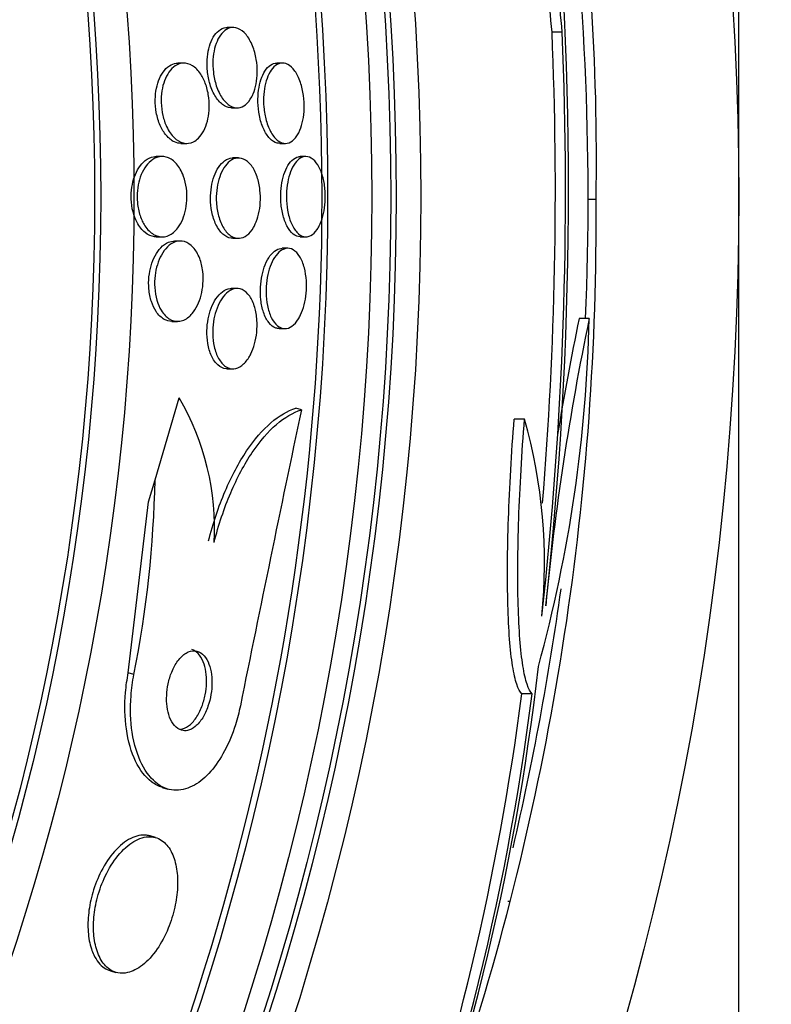
# Paper-space layout 'Layout1' of a CAD drawing. Units: millimetres. Extents: x 0 to 1877, y 0 to 2366.
# Drawn here: x 758 to 765, y 867 to 877 of the extents above; entities that cross this region are included whole.
import ezdxf
from ezdxf import colors
from ezdxf.entities.mleader import LeaderData, LeaderLine
from ezdxf.math import Vec2, Vec3

# ---------------------------------------------------------------- set-up
doc = ezdxf.new("R2010")
doc.units = ezdxf.units.MM
doc.layers.add('DV5_Défaut', color=7, linetype='Continuous')
doc.layers.add('Défaut', color=7, linetype='Continuous')

# ---------------------------------------------------------------- blocks, each defined once
blk = doc.blocks.new('_DOT')
at = {"color": 0}
blk.add_line((0, 0), (-1, 0), dxfattribs=at)
at = {"color": 0, "const_width": 0.333}
blk.add_lwpolyline([(-0.1665, 0, 1), (0.1665, 0, 1)], format="xyb", close=True, dxfattribs=at)
blk = doc.blocks.new('SE4')
at = {"layer": 'DV5_Défaut', "color": 7, "linetype": 'Continuous'}
for p, q in [((764.7998, 866.5623), (764.7998, 883.3462)), ((759.764, 876.6601), (759.7065, 876.6601)), ((763.0417, 876.612), (762.9405, 876.612)), ((759.2728, 876.3053), (759.2149, 876.3053)), ((760.256, 876.3053), (760.2001, 876.3053)), ((759.7476, 875.8601), (759.805, 875.8601)), ((759.245, 875.5053), (759.3025, 875.5053)), ((760.2288, 875.5053), (760.2852, 875.5053)), ((759.0577, 875.3746), (758.9985, 875.3746)), ((759.8175, 875.3601), (759.7604, 875.3601)), ((760.4891, 875.3746), (760.4333, 875.3746)), ((763.2998, 874.9498), (763.3791, 874.9498)), ((758.9985, 874.5746), (759.0579, 874.5746)), ((759.2386, 874.5327), (759.1804, 874.5327)), ((759.7598, 874.5601), (759.8174, 874.5601)), ((760.4335, 874.5746), (760.4889, 874.5746)), ((760.3081, 874.4601), (760.2526, 874.4601)), ((759.8033, 874.0601), (759.7463, 874.0601)), ((763.3108, 873.7599), (763.2105, 873.7599)), ((759.1532, 873.7327), (759.2116, 873.7327)), ((760.2239, 873.6601), (760.2798, 873.6601)), ((759.7045, 873.2601), (759.7622, 873.2601)), ((758.9867, 872.1533), (759.2273, 872.9715)), ((760.4437, 872.8519), (760.3893, 872.8679)), ((762.6662, 872.7591), (762.5635, 872.7591)), ((758.9225, 871.935), (758.9867, 872.1533)), ((758.7204, 870.2317), (758.9225, 871.935)), ((758.7767, 870.2152), (758.7204, 870.2317)), ((762.7421, 870.0232), (762.6398, 870.0232)), ((759.0588, 869.0898), (759.1134, 869.0738)), ((758.992, 868.5901), (758.9371, 868.6062)), ((762.5192, 867.9524), (762.5004, 867.9524)), ((758.5424, 867.263), (758.5977, 867.2468))]:
    blk.add_line(p, q, dxfattribs=at)
for radius in [30, 26.8336, 26.5884, 26.5347, 26.3458, 25.9056, 23.9761, 23.6453, 23.585]:
    blk.add_circle((734.7998, 874.9746), radius, dxfattribs=at)
for centre, radius, start, end in [((734.7998, 874.9746), 25.8505, 0, 293.86308), ((739.0523, 875.3556), 24.3301, 359.0445, 8.52547), ((734.7998, 874.9746), 28.5, 357.55723, 7.74215), ((725.479, 875.0225), 37.6256, 353.70903, 5.6465), ((724.9814, 875.0285), 38.0932, 353.62152, 2.38243), ((725.0169, 875.0285), 37.9566, 355.30206, 2.39101), ((734.7998, 874.9746), 25.8505, 295.31577, 0), ((736.0304, 874.7455), 27.3494, 342.20106, 0.42815), ((748.9638, 874.0854), 14.3507, 344.6847, 358.70028), ((788.6762, 868.4589), 25.9134, 168.19589, 174.5956), ((788.492, 868.4576), 25.8315, 168.15509, 170.75629), ((757.0131, 871.6765), 2.5651, 356.69209, 30.32107), ((1194.9561, 781.8058), 443.9487, 168.165661, 168.554175), ((757.6379, 871.3278), 5.2281, 354.16718, 15.88884), ((747.8818, 872.3761), 11.1071, 348.78124, 358.85014), ((734.7998, 874.9746), 28.5, 346.84288, 352.1204), ((738.7427, 873.0363), 24.2178, 338.76708, 353.50036), ((737.8143, 873.1572), 25.124, 338.59901, 352.83419), ((736.6711, 873.3831), 26.1851, 340.55297, 352.62789)]:
    blk.add_arc(centre, radius, start, end, dxfattribs=at)
for major_axis, start_param, end_param in [((28.2467, 0), 0.086668, 0.120596), ((28.3475, 0), 0.086359, 0.120164)]:
    blk.add_ellipse((734.7998, 874.2163), major_axis=major_axis, ratio=0.979798, start_param=start_param, end_param=end_param, dxfattribs=at)
for points, knots in [([(759.7477, 875.8601), (759.7453, 875.8601), (759.7429, 875.8602), (759.7406, 875.8603), (759.713, 875.8619), (759.6847, 875.8731), (759.6581, 875.8933), (759.6309, 875.9138), (759.6047, 875.9442), (759.5821, 875.9828), (759.5612, 876.0185), (759.5427, 876.0626), (759.5294, 876.1109), (759.5179, 876.1528), (759.5098, 876.1993), (759.5065, 876.2457), (759.5036, 876.2865), (759.5041, 876.3284), (759.5082, 876.3676), (759.5121, 876.4052), (759.5192, 876.4413), (759.5288, 876.4734), (759.5388, 876.507), (759.5518, 876.5371), (759.5665, 876.5622), (759.5828, 876.5898), (759.6016, 876.6121), (759.6215, 876.628), (759.6439, 876.646), (759.6682, 876.6565), (759.6927, 876.6593), (759.6972, 876.6598), (759.7018, 876.6601), (759.7064, 876.6601)], [0, 0, 0, 0, 0.010884, 0.010884, 0.010884, 0.138733, 0.138733, 0.138733, 0.269147, 0.269147, 0.269147, 0.390006, 0.390006, 0.390006, 0.49434, 0.49434, 0.49434, 0.585769, 0.585769, 0.585769, 0.673117, 0.673117, 0.673117, 0.764317, 0.764317, 0.764317, 0.865139, 0.865139, 0.865139, 0.978869, 0.978869, 0.978869, 1, 1, 1, 1]), ([(759.9493, 875.9681), (759.9317, 875.935), (759.9105, 875.9089), (759.888, 875.891), (759.8655, 875.8732), (759.8411, 875.863), (759.8165, 875.8606), (759.7896, 875.858), (759.7617, 875.8647), (759.735, 875.8801), (759.7074, 875.8962), (759.6801, 875.9222), (759.6561, 875.9569), (759.6333, 875.9896), (759.6126, 876.0313), (759.5969, 876.0785), (759.5831, 876.1197), (759.5726, 876.1665), (759.5671, 876.2142), (759.5623, 876.2556), (759.5611, 876.2988), (759.5636, 876.3399), (759.5659, 876.3783), (759.5716, 876.4158), (759.5799, 876.4496), (759.5885, 876.4843), (759.6, 876.5159), (759.6135, 876.5428), (759.6282, 876.5722), (759.6456, 876.5965), (759.6642, 876.6149), (759.6852, 876.6357), (759.7082, 876.6494), (759.7317, 876.6558), (759.7578, 876.6629), (759.7852, 876.6611), (759.8117, 876.6507), (759.8396, 876.6397), (759.8675, 876.6187), (759.8927, 876.5888), (759.917, 876.5599), (759.9396, 876.5215), (759.9577, 876.4766), (759.9738, 876.4368), (759.9868, 876.3904), (759.9947, 876.342), (760.0017, 876.3002), (760.005, 876.2555), (760.0044, 876.2125), (760.0039, 876.173), (759.9999, 876.1338), (759.9931, 876.098), (759.9863, 876.0621), (759.9763, 876.0288), (759.9643, 875.9999), (759.9596, 875.9887), (759.9546, 875.9781), (759.9493, 875.9681)], [0, 0, 0, 0, 0.05777, 0.05777, 0.05777, 0.115235, 0.115235, 0.115235, 0.178094, 0.178094, 0.178094, 0.243505, 0.243505, 0.243505, 0.305554, 0.305554, 0.305554, 0.359731, 0.359731, 0.359731, 0.406657, 0.406657, 0.406657, 0.45047, 0.45047, 0.45047, 0.495355, 0.495355, 0.495355, 0.544447, 0.544447, 0.544447, 0.599728, 0.599728, 0.599728, 0.661353, 0.661353, 0.661353, 0.726557, 0.726557, 0.726557, 0.78977, 0.78977, 0.78977, 0.845872, 0.845872, 0.845872, 0.894303, 0.894303, 0.894303, 0.93859, 0.93859, 0.93859, 0.982923, 0.982923, 0.982923, 1, 1, 1, 1]), ([(759.0961, 875.5873), (759.0744, 875.6135), (759.0543, 875.6464), (759.0377, 875.6842), (759.021, 875.7222), (759.0074, 875.7665), (758.9989, 875.813), (758.9914, 875.8542), (758.9877, 875.8984), (758.9884, 875.9413), (758.989, 875.98), (758.9932, 876.0186), (759.0005, 876.054), (759.0077, 876.0896), (759.0181, 876.1228), (759.0308, 876.1518), (759.0445, 876.1835), (759.0611, 876.2108), (759.0792, 876.2329), (759.0998, 876.2579), (759.1228, 876.2767), (759.1466, 876.2887), (759.1686, 876.2998), (759.1917, 876.3053), (759.2148, 876.3053)], [0, 0, 0, 0, 0.136908, 0.136908, 0.136908, 0.274963, 0.274963, 0.274963, 0.397089, 0.397089, 0.397089, 0.506984, 0.506984, 0.506984, 0.617002, 0.617002, 0.617002, 0.736871, 0.736871, 0.736871, 0.873368, 0.873368, 0.873368, 1, 1, 1, 1]), ([(759.3705, 875.5218), (759.3373, 875.505), (759.3013, 875.5011), (759.2665, 875.51), (759.2357, 875.5179), (759.2048, 875.536), (759.1766, 875.5635), (759.1489, 875.5905), (759.1228, 875.6277), (759.1017, 875.6725), (759.0863, 875.7054), (759.0732, 875.7433), (759.0638, 875.7836), (759.0545, 875.824), (759.0488, 875.8681), (759.0475, 875.9115), (759.0464, 875.951), (759.0489, 875.9909), (759.0547, 876.0281), (759.0603, 876.0644), (759.0693, 876.0989), (759.0806, 876.1295), (759.0927, 876.1623), (759.1078, 876.1912), (759.1245, 876.2152), (759.1434, 876.2422), (759.1648, 876.2634), (759.1872, 876.2782), (759.2128, 876.2952), (759.2402, 876.3042), (759.2676, 876.3052), (759.2979, 876.3063), (759.329, 876.2976), (759.3583, 876.2795), (759.3882, 876.261), (759.4173, 876.2319), (759.4423, 876.1938), (759.4616, 876.1644), (759.479, 876.1288), (759.4926, 876.0892), (759.5063, 876.0494), (759.5167, 876.0042), (759.522, 875.9581), (759.5268, 875.9173), (759.5278, 875.8746), (759.525, 875.8339), (759.5223, 875.796), (759.5163, 875.7588), (759.5075, 875.7252), (759.4984, 875.6905), (759.4863, 875.6588), (759.4722, 875.6316), (759.4566, 875.6016), (759.4383, 875.5764), (759.4186, 875.5571), (759.4034, 875.5421), (759.3871, 875.5303), (759.3705, 875.5218)], [0, 0, 0, 0, 0.075653, 0.075653, 0.075653, 0.142229, 0.142229, 0.142229, 0.207864, 0.207864, 0.207864, 0.255718, 0.255718, 0.255718, 0.30387, 0.30387, 0.30387, 0.347436, 0.347436, 0.347436, 0.389994, 0.389994, 0.389994, 0.435575, 0.435575, 0.435575, 0.487093, 0.487093, 0.487093, 0.546081, 0.546081, 0.546081, 0.611497, 0.611497, 0.611497, 0.678505, 0.678505, 0.678505, 0.730038, 0.730038, 0.730038, 0.781975, 0.781975, 0.781975, 0.827709, 0.827709, 0.827709, 0.87032, 0.87032, 0.87032, 0.91419, 0.91419, 0.91419, 0.96263, 0.96263, 0.96263, 1, 1, 1, 1]), ([(760.229, 875.5053), (760.2203, 875.5054), (760.2117, 875.5065), (760.2031, 875.5086), (760.1778, 875.515), (760.1524, 875.531), (760.129, 875.5556), (760.1058, 875.5799), (760.0839, 875.6137), (760.0658, 875.6543), (760.0491, 875.6915), (760.0351, 875.7359), (760.0256, 875.7833), (760.0172, 875.8251), (760.0122, 875.8705), (760.0111, 875.9151), (760.0101, 875.9559), (760.0124, 875.9971), (760.0176, 876.0353), (760.0228, 876.0729), (760.0311, 876.1086), (760.0415, 876.1399), (760.0525, 876.173), (760.0661, 876.2021), (760.0814, 876.2258), (760.0981, 876.2517), (760.117, 876.2717), (760.1368, 876.285), (760.157, 876.2985), (760.1786, 876.3053), (760.2, 876.3053)], [0, 0, 0, 0, 0.043084, 0.043084, 0.043084, 0.169451, 0.169451, 0.169451, 0.294792, 0.294792, 0.294792, 0.409607, 0.409607, 0.409607, 0.510626, 0.510626, 0.510626, 0.602519, 0.602519, 0.602519, 0.692834, 0.692834, 0.692834, 0.788087, 0.788087, 0.788087, 0.892848, 0.892848, 0.892848, 1, 1, 1, 1]), ([(760.4131, 875.6023), (760.3958, 875.5707), (760.3755, 875.5462), (760.354, 875.53), (760.3326, 875.5139), (760.3095, 875.5056), (760.2865, 875.5053), (760.2617, 875.505), (760.2364, 875.5139), (760.2124, 875.5315), (760.1879, 875.5494), (760.1641, 875.5769), (760.1435, 875.6124), (760.1241, 875.6457), (760.1068, 875.6873), (760.094, 875.7334), (760.0825, 875.7744), (760.0743, 875.8204), (760.0703, 875.8668), (760.0667, 875.9083), (760.0664, 875.9513), (760.0695, 875.9921), (760.0725, 876.031), (760.0786, 876.0688), (760.0871, 876.1028), (760.096, 876.1378), (760.1076, 876.1696), (760.121, 876.1963), (760.1356, 876.2254), (760.1526, 876.2492), (760.1707, 876.2667), (760.1907, 876.2862), (760.2126, 876.2984), (760.2348, 876.3031), (760.259, 876.3082), (760.2841, 876.3044), (760.3081, 876.292), (760.3331, 876.2791), (760.3577, 876.2566), (760.3796, 876.2257), (760.4006, 876.196), (760.4199, 876.1575), (760.4349, 876.1134), (760.4485, 876.0737), (760.4591, 876.0281), (760.4654, 875.9811), (760.4709, 875.9392), (760.4732, 875.8949), (760.4719, 875.8523), (760.4707, 875.8124), (760.4663, 875.7729), (760.4592, 875.7369), (760.4521, 875.7006), (760.4421, 875.6669), (760.4301, 875.638), (760.4248, 875.6252), (760.4191, 875.6133), (760.4131, 875.6023)], [0, 0, 0, 0, 0.058188, 0.058188, 0.058188, 0.116129, 0.116129, 0.116129, 0.178287, 0.178287, 0.178287, 0.241754, 0.241754, 0.241754, 0.301561, 0.301561, 0.301561, 0.354583, 0.354583, 0.354583, 0.40186, 0.40186, 0.40186, 0.446944, 0.446944, 0.446944, 0.49338, 0.49338, 0.49338, 0.543832, 0.543832, 0.543832, 0.59981, 0.59981, 0.59981, 0.660995, 0.660995, 0.660995, 0.724512, 0.724512, 0.724512, 0.785545, 0.785545, 0.785545, 0.840299, 0.840299, 0.840299, 0.888831, 0.888831, 0.888831, 0.934224, 0.934224, 0.934224, 0.980037, 0.980037, 0.980037, 1, 1, 1, 1]), ([(759.2452, 875.5053), (759.2232, 875.5053), (759.2009, 875.5104), (759.1792, 875.5204), (759.1503, 875.5337), (759.1217, 875.5564), (759.0961, 875.5873)], [0, 0, 0, 0, 0.4274, 0.4274, 0.4274, 1, 1, 1, 1]), ([(758.9985, 874.5746), (758.9929, 874.5746), (758.9873, 874.575), (758.9817, 874.5756), (758.9493, 874.5792), (758.9167, 874.5932), (758.8867, 874.6173), (758.8573, 874.641), (758.8295, 874.6754), (758.807, 874.7183), (758.7909, 874.7493), (758.777, 874.7855), (758.7671, 874.8247), (758.7571, 874.864), (758.7508, 874.9075), (758.7492, 874.951), (758.7477, 874.9902), (758.75, 875.0303), (758.7557, 875.0681), (758.7612, 875.1048), (758.7701, 875.1402), (758.7814, 875.1719), (758.7935, 875.2059), (758.8086, 875.2366), (758.8255, 875.2625), (758.8446, 875.2919), (758.8663, 875.3159), (758.8891, 875.3338), (758.9153, 875.3544), (758.9435, 875.3673), (758.9717, 875.3722), (758.9806, 875.3738), (758.9895, 875.3746), (758.9985, 875.3746)], [0, 0, 0, 0, 0.023322, 0.023322, 0.023322, 0.158874, 0.158874, 0.158874, 0.29237, 0.29237, 0.29237, 0.387737, 0.387737, 0.387737, 0.483757, 0.483757, 0.483757, 0.569905, 0.569905, 0.569905, 0.653568, 0.653568, 0.653568, 0.743262, 0.743262, 0.743262, 0.845194, 0.845194, 0.845194, 0.962894, 0.962894, 0.962894, 1, 1, 1, 1]), ([(759.1707, 874.6187), (759.1379, 874.5915), (759.1017, 874.5768), (759.0659, 874.5748), (759.0344, 874.5732), (759.0023, 874.5813), (758.9721, 874.5991), (758.9411, 874.6173), (758.9113, 874.6464), (758.886, 874.6848), (758.8672, 874.7135), (758.8504, 874.7482), (758.8375, 874.7869), (758.8246, 874.8258), (758.8153, 874.87), (758.811, 874.9151), (758.8073, 874.9549), (758.8073, 874.9966), (758.8112, 875.0364), (758.8149, 875.0738), (758.822, 875.1105), (758.8318, 875.1439), (758.842, 875.1788), (758.8553, 875.2109), (758.8705, 875.2386), (758.8875, 875.2696), (758.9073, 875.2959), (758.9283, 875.3164), (758.9526, 875.34), (758.979, 875.3566), (759.0058, 875.3658), (759.0361, 875.3762), (759.0676, 875.3774), (759.0981, 875.3693), (759.1303, 875.3607), (759.1622, 875.3414), (759.1907, 875.3119), (759.2178, 875.284), (759.2426, 875.2458), (759.2618, 875.2), (759.2755, 875.1674), (759.2867, 875.13), (759.294, 875.0906), (759.3014, 875.0511), (759.3051, 875.0083), (759.3045, 874.9663), (759.304, 874.9276), (759.3, 874.8885), (759.2928, 874.8523), (759.2856, 874.816), (759.2752, 874.7816), (759.2626, 874.7512), (759.2489, 874.7181), (759.2323, 874.6888), (759.2141, 874.6647), (759.2005, 874.6467), (759.1859, 874.6313), (759.1707, 874.6187)], [0, 0, 0, 0, 0.075278, 0.075278, 0.075278, 0.141242, 0.141242, 0.141242, 0.209057, 0.209057, 0.209057, 0.259277, 0.259277, 0.259277, 0.309906, 0.309906, 0.309906, 0.354371, 0.354371, 0.354371, 0.396132, 0.396132, 0.396132, 0.439821, 0.439821, 0.439821, 0.488848, 0.488848, 0.488848, 0.545425, 0.545425, 0.545425, 0.60963, 0.60963, 0.60963, 0.677779, 0.677779, 0.677779, 0.742551, 0.742551, 0.742551, 0.788434, 0.788434, 0.788434, 0.834556, 0.834556, 0.834556, 0.877007, 0.877007, 0.877007, 0.919458, 0.919458, 0.919458, 0.965681, 0.965681, 0.965681, 1, 1, 1, 1]), ([(759.7599, 874.5601), (759.7544, 874.5601), (759.749, 874.5605), (759.7436, 874.5612), (759.7157, 874.565), (759.6876, 874.5787), (759.6619, 874.6018), (759.6367, 874.6245), (759.6129, 874.6571), (759.5934, 874.6975), (759.5759, 874.7338), (759.5614, 874.7776), (759.552, 874.825), (759.5439, 874.8658), (759.5393, 874.9104), (759.539, 874.9545), (759.5388, 874.9944), (759.5419, 875.0349), (759.5481, 875.0727), (759.5542, 875.1102), (759.5635, 875.146), (759.5749, 875.1777), (759.5872, 875.2117), (759.6022, 875.2419), (759.6187, 875.2669), (759.6372, 875.2948), (759.6581, 875.3169), (759.6797, 875.3322), (759.7039, 875.3495), (759.7298, 875.3589), (759.7554, 875.36), (759.7571, 875.36), (759.7587, 875.3601), (759.7604, 875.3601)], [0, 0, 0, 0, 0.025182, 0.025182, 0.025182, 0.155062, 0.155062, 0.155062, 0.283087, 0.283087, 0.283087, 0.398018, 0.398018, 0.398018, 0.496813, 0.496813, 0.496813, 0.585873, 0.585873, 0.585873, 0.674013, 0.674013, 0.674013, 0.768324, 0.768324, 0.768324, 0.87372, 0.87372, 0.87372, 0.992187, 0.992187, 0.992187, 1, 1, 1, 1]), ([(759.9677, 874.6692), (759.9481, 874.6354), (759.9252, 874.6087), (759.9013, 874.5906), (759.8775, 874.5726), (759.8519, 874.5624), (759.8265, 874.5604), (759.799, 874.5583), (759.771, 874.5658), (759.7446, 874.5824), (759.718, 874.5993), (759.6922, 874.6264), (759.6702, 874.662), (759.6499, 874.6949), (759.6322, 874.7364), (759.6195, 874.7828), (759.6085, 874.823), (759.601, 874.8683), (759.598, 874.9141), (759.5955, 874.9545), (759.5964, 874.9965), (759.6007, 875.0364), (759.6049, 875.0747), (759.6122, 875.1121), (759.622, 875.1458), (759.6323, 875.1811), (759.6455, 875.2132), (759.6604, 875.2406), (759.6768, 875.2708), (759.6958, 875.2959), (759.7158, 875.3148), (759.7383, 875.336), (759.7627, 875.35), (759.7872, 875.3562), (759.8141, 875.3631), (759.8419, 875.3607), (759.8684, 875.3493), (759.8957, 875.3374), (759.9225, 875.3154), (759.946, 875.2843), (759.9682, 875.255), (759.9882, 875.2165), (760.0034, 875.1719), (760.0166, 875.1328), (760.0266, 875.0877), (760.0318, 875.0411), (760.0364, 875.0002), (760.0375, 874.957), (760.0349, 874.9154), (760.0325, 874.8762), (760.0268, 874.8375), (760.0185, 874.802), (760.0099, 874.7657), (759.9984, 874.7319), (759.985, 874.7027), (759.9795, 874.6908), (759.9737, 874.6796), (759.9677, 874.6692)], [0, 0, 0, 0, 0.059428, 0.059428, 0.059428, 0.118583, 0.118583, 0.118583, 0.182578, 0.182578, 0.182578, 0.247538, 0.247538, 0.247538, 0.307515, 0.307515, 0.307515, 0.359331, 0.359331, 0.359331, 0.40497, 0.40497, 0.40497, 0.448799, 0.448799, 0.448799, 0.494694, 0.494694, 0.494694, 0.545458, 0.545458, 0.545458, 0.602633, 0.602633, 0.602633, 0.665631, 0.665631, 0.665631, 0.730782, 0.730782, 0.730782, 0.792244, 0.792244, 0.792244, 0.845963, 0.845963, 0.845963, 0.892831, 0.892831, 0.892831, 0.936826, 0.936826, 0.936826, 0.981906, 0.981906, 0.981906, 1, 1, 1, 1]), ([(760.4335, 874.5746), (760.4335, 874.5746), (760.4335, 874.5746), (760.4335, 874.5746), (760.4096, 874.5746), (760.3854, 874.5839), (760.3628, 874.602), (760.3402, 874.6201), (760.3185, 874.6478), (760.3002, 874.6831), (760.283, 874.716), (760.2683, 874.7568), (760.2577, 874.8018), (760.2483, 874.842), (760.242, 874.8869), (760.2396, 874.9321), (760.2374, 874.9733), (760.2385, 875.0159), (760.2426, 875.0563), (760.2466, 875.0956), (760.2536, 875.1338), (760.2629, 875.1681), (760.2726, 875.2039), (760.2849, 875.2363), (760.2989, 875.2637), (760.3141, 875.2934), (760.3315, 875.3178), (760.3499, 875.3358), (760.3701, 875.3555), (760.3919, 875.368), (760.4138, 875.3726), (760.4203, 875.3739), (760.4268, 875.3746), (760.4333, 875.3746)], [0, 0, 0, 0, 0.000077, 0.000077, 0.000077, 0.12431, 0.12431, 0.12431, 0.249028, 0.249028, 0.249028, 0.365295, 0.365295, 0.365295, 0.46886, 0.46886, 0.46886, 0.562894, 0.562894, 0.562894, 0.654203, 0.654203, 0.654203, 0.749177, 0.749177, 0.749177, 0.852466, 0.852466, 0.852466, 0.966277, 0.966277, 0.966277, 1, 1, 1, 1]), ([(760.6008, 874.6481), (760.5814, 874.6197), (760.5596, 874.599), (760.5372, 874.5871), (760.5148, 874.5753), (760.4912, 874.5718), (760.4683, 874.5769), (760.4444, 874.5822), (760.4205, 874.597), (760.3988, 874.6205), (760.3774, 874.6436), (760.3575, 874.6759), (760.3412, 874.715), (760.3263, 874.7509), (760.314, 874.7938), (760.3059, 874.8397), (760.2988, 874.8807), (760.2948, 874.9253), (760.2945, 874.9694), (760.2943, 875.0103), (760.2971, 875.0517), (760.3029, 875.0904), (760.3085, 875.1289), (760.3171, 875.1656), (760.3278, 875.198), (760.339, 875.2323), (760.3529, 875.2628), (760.3682, 875.2877), (760.3849, 875.315), (760.4037, 875.3364), (760.4232, 875.3509), (760.4446, 875.3668), (760.4674, 875.3748), (760.4898, 875.3746), (760.5137, 875.3744), (760.5378, 875.365), (760.5602, 875.3466), (760.5826, 875.3283), (760.604, 875.3005), (760.622, 875.2651), (760.6388, 875.2321), (760.6533, 875.1914), (760.6636, 875.1464), (760.6728, 875.1063), (760.6789, 875.0615), (760.6812, 875.0163), (760.6833, 874.9751), (760.6822, 874.9324), (760.6781, 874.8919), (760.6741, 874.8526), (760.6671, 874.8143), (760.6579, 874.7799), (760.6483, 874.7441), (760.636, 874.7116), (760.6221, 874.6843), (760.6154, 874.6711), (760.6083, 874.659), (760.6008, 874.6481)], [0, 0, 0, 0, 0.060098, 0.060098, 0.060098, 0.12003, 0.12003, 0.12003, 0.18267, 0.18267, 0.18267, 0.244199, 0.244199, 0.244199, 0.300527, 0.300527, 0.300527, 0.35065, 0.35065, 0.35065, 0.396946, 0.396946, 0.396946, 0.442884, 0.442884, 0.442884, 0.491429, 0.491429, 0.491429, 0.54459, 0.54459, 0.54459, 0.602994, 0.602994, 0.602994, 0.665159, 0.665159, 0.665159, 0.727331, 0.727331, 0.727331, 0.785169, 0.785169, 0.785169, 0.836798, 0.836798, 0.836798, 0.883866, 0.883866, 0.883866, 0.929652, 0.929652, 0.929652, 0.977224, 0.977224, 0.977224, 1, 1, 1, 1]), ([(759.1531, 873.7327), (759.128, 873.7327), (759.1028, 873.7391), (759.079, 873.752), (759.0491, 873.7681), (759.0204, 873.795), (758.9963, 873.8314), (758.9781, 873.8588), (758.9621, 873.8922), (758.9499, 873.9299), (758.9376, 873.9677), (758.9289, 874.0109), (758.9251, 874.0555), (758.9217, 874.095), (758.9221, 874.1366), (758.9262, 874.1765), (758.9301, 874.2144), (758.9373, 874.2518), (758.9472, 874.286), (758.9575, 874.3218), (758.9709, 874.3551), (758.9862, 874.384), (759.0033, 874.4164), (759.023, 874.4441), (759.044, 874.4661), (759.068, 874.4913), (759.0942, 874.5096), (759.1206, 874.5205), (759.1403, 874.5286), (759.1605, 874.5327), (759.1806, 874.5327)], [0, 0, 0, 0, 0.106735, 0.106735, 0.106735, 0.240686, 0.240686, 0.240686, 0.340593, 0.340593, 0.340593, 0.441265, 0.441265, 0.441265, 0.530297, 0.530297, 0.530297, 0.614504, 0.614504, 0.614504, 0.702758, 0.702758, 0.702758, 0.801603, 0.801603, 0.801603, 0.91514, 0.91514, 0.91514, 1, 1, 1, 1]), ([(759.3234, 873.7772), (759.2906, 873.7499), (759.2547, 873.7349), (759.2195, 873.7329), (759.1886, 873.7312), (759.1573, 873.7394), (759.1283, 873.7574), (759.0991, 873.7756), (759.0712, 873.8044), (759.0481, 873.8426), (759.0309, 873.8709), (759.016, 873.905), (759.0048, 873.943), (758.9936, 873.9811), (758.986, 874.0243), (758.9832, 874.0684), (758.9806, 874.1078), (758.9818, 874.149), (758.9865, 874.1883), (758.9911, 874.226), (758.999, 874.263), (759.0094, 874.2966), (759.0204, 874.3323), (759.0344, 874.3651), (759.0502, 874.3934), (759.0679, 874.4253), (759.0883, 874.4522), (759.1098, 874.4733), (759.1345, 874.4975), (759.1612, 874.5145), (759.1881, 874.5239), (759.2181, 874.5344), (759.2492, 874.5355), (759.2789, 874.5271), (759.3098, 874.5183), (759.3401, 874.4989), (759.3668, 874.4693), (759.3917, 874.4416), (759.4142, 874.404), (759.4311, 874.3592), (759.4455, 874.3211), (759.4563, 874.2763), (759.4617, 874.2295), (759.4662, 874.1897), (759.4671, 874.1472), (759.464, 874.106), (759.4612, 874.0677), (759.4549, 874.0295), (759.4459, 873.9943), (759.4367, 873.9579), (759.4243, 873.9239), (759.41, 873.894), (759.3941, 873.861), (759.3755, 873.8323), (759.3556, 873.8092), (759.3452, 873.7971), (759.3344, 873.7864), (759.3234, 873.7772)], [0, 0, 0, 0, 0.075565, 0.075565, 0.075565, 0.141678, 0.141678, 0.141678, 0.208339, 0.208339, 0.208339, 0.257497, 0.257497, 0.257497, 0.307009, 0.307009, 0.307009, 0.351135, 0.351135, 0.351135, 0.393369, 0.393369, 0.393369, 0.438011, 0.438011, 0.438011, 0.488212, 0.488212, 0.488212, 0.545858, 0.545858, 0.545858, 0.610513, 0.610513, 0.610513, 0.677996, 0.677996, 0.677996, 0.741133, 0.741133, 0.741133, 0.794825, 0.794825, 0.794825, 0.840381, 0.840381, 0.840381, 0.88277, 0.88277, 0.88277, 0.926533, 0.926533, 0.926533, 0.97499, 0.97499, 0.97499, 1, 1, 1, 1]), ([(760.2238, 873.6601), (760.2122, 873.6601), (760.2007, 873.6621), (760.1894, 873.666), (760.1647, 873.6746), (760.1405, 873.6931), (760.1193, 873.7204), (760.099, 873.7464), (760.0808, 873.7815), (760.0668, 873.8229), (760.0544, 873.8599), (760.045, 873.9032), (760.0399, 873.9486), (760.0354, 873.989), (760.0342, 874.0323), (760.0366, 874.0746), (760.0387, 874.1145), (760.0441, 874.1546), (760.052, 874.1917), (760.06, 874.2296), (760.071, 874.2653), (760.0837, 874.2967), (760.0976, 874.3305), (760.1139, 874.3601), (760.1313, 874.384), (760.1507, 874.4103), (760.172, 874.4303), (760.1937, 874.443), (760.213, 874.4543), (760.233, 874.4601), (760.2527, 874.4601)], [0, 0, 0, 0, 0.057812, 0.057812, 0.057812, 0.184747, 0.184747, 0.184747, 0.305611, 0.305611, 0.305611, 0.413335, 0.413335, 0.413335, 0.508961, 0.508961, 0.508961, 0.599247, 0.599247, 0.599247, 0.691411, 0.691411, 0.691411, 0.791009, 0.791009, 0.791009, 0.901388, 0.901388, 0.901388, 1, 1, 1, 1]), ([(760.4153, 873.7587), (760.3955, 873.7263), (760.3731, 873.7011), (760.35, 873.6846), (760.3269, 873.6682), (760.3026, 873.6598), (760.2788, 873.6601), (760.2537, 873.6603), (760.2286, 873.6701), (760.2055, 873.6891), (760.1828, 873.7079), (760.1614, 873.7362), (760.1437, 873.7724), (760.1276, 873.8055), (760.1142, 873.8463), (760.1052, 873.8911), (760.0973, 873.9307), (760.0927, 873.9747), (760.0919, 874.0188), (760.0913, 874.0593), (760.0939, 874.101), (760.0994, 874.1405), (760.1049, 874.1795), (760.1133, 874.2174), (760.1239, 874.2514), (760.1351, 874.2874), (760.149, 874.3201), (760.1644, 874.3476), (760.1813, 874.3779), (760.2004, 874.4027), (760.2203, 874.421), (760.2423, 874.4411), (760.2658, 874.4537), (760.289, 874.4582), (760.3139, 874.463), (760.3392, 874.4585), (760.3628, 874.4449), (760.3866, 874.4311), (760.4093, 874.4076), (760.4287, 874.3756), (760.4467, 874.3458), (760.4624, 874.3076), (760.4737, 874.2642), (760.4837, 874.2258), (760.4906, 874.182), (760.4934, 874.137), (760.4959, 874.0964), (760.4952, 874.0537), (760.4913, 874.0127), (760.4875, 873.973), (760.4807, 873.9339), (760.4715, 873.8982), (760.462, 873.861), (760.4497, 873.8267), (760.4358, 873.7971), (760.4293, 873.7833), (760.4224, 873.7705), (760.4153, 873.7587)], [0, 0, 0, 0, 0.060175, 0.060175, 0.060175, 0.120156, 0.120156, 0.120156, 0.183359, 0.183359, 0.183359, 0.245783, 0.245783, 0.245783, 0.302828, 0.302828, 0.302828, 0.353098, 0.353098, 0.353098, 0.399036, 0.399036, 0.399036, 0.444372, 0.444372, 0.444372, 0.492293, 0.492293, 0.492293, 0.545007, 0.545007, 0.545007, 0.603342, 0.603342, 0.603342, 0.665952, 0.665952, 0.665952, 0.728953, 0.728953, 0.728953, 0.787553, 0.787553, 0.787553, 0.839444, 0.839444, 0.839444, 0.886251, 0.886251, 0.886251, 0.931487, 0.931487, 0.931487, 0.978441, 0.978441, 0.978441, 1, 1, 1, 1]), ([(759.7044, 873.2601), (759.7009, 873.2601), (759.6975, 873.2602), (759.694, 873.2605), (759.666, 873.263), (759.6381, 873.2755), (759.6129, 873.2978), (759.5885, 873.3193), (759.5659, 873.3508), (759.548, 873.3902), (759.5321, 873.4251), (759.5194, 873.4676), (759.5118, 873.5134), (759.5052, 873.553), (759.5022, 873.5964), (759.5033, 873.6393), (759.5042, 873.6788), (759.5086, 873.7189), (759.5158, 873.7566), (759.5231, 873.7946), (759.5334, 873.831), (759.5458, 873.8635), (759.5592, 873.8987), (759.5754, 873.9303), (759.593, 873.9567), (759.6127, 873.9863), (759.6346, 874.0101), (759.6572, 874.0271), (759.6825, 874.0461), (759.7092, 874.0571), (759.7354, 874.0595), (759.7391, 874.0599), (759.7428, 874.0601), (759.7465, 874.0601)], [0, 0, 0, 0, 0.016022, 0.016022, 0.016022, 0.146752, 0.146752, 0.146752, 0.273376, 0.273376, 0.273376, 0.385367, 0.385367, 0.385367, 0.481659, 0.481659, 0.481659, 0.569754, 0.569754, 0.569754, 0.658388, 0.658388, 0.658388, 0.754307, 0.754307, 0.754307, 0.862041, 0.862041, 0.862041, 0.982874, 0.982874, 0.982874, 1, 1, 1, 1]), ([(759.9209, 873.3734), (759.8995, 873.3385), (759.875, 873.311), (759.8497, 873.2921), (759.8245, 873.2733), (759.7979, 873.2626), (759.7717, 873.2605), (759.7437, 873.2582), (759.7155, 873.2657), (759.6894, 873.283), (759.6637, 873.3), (759.6393, 873.3273), (759.6192, 873.3632), (759.601, 873.3957), (759.5857, 873.4364), (759.5756, 873.4818), (759.5668, 873.5208), (759.5617, 873.5646), (759.5608, 873.6087), (759.5601, 873.6484), (759.5628, 873.6895), (759.5686, 873.7285), (759.5744, 873.7669), (759.5833, 873.8043), (759.5944, 873.8382), (759.6063, 873.8743), (759.6209, 873.9072), (759.6372, 873.9354), (759.6553, 873.9667), (759.6758, 873.9928), (759.6972, 874.0126), (759.7212, 874.0347), (759.7469, 874.0494), (759.7723, 874.056), (759.8001, 874.0631), (759.8283, 874.0609), (759.8548, 874.0489), (759.8816, 874.0369), (759.9073, 874.0146), (759.9293, 873.983), (759.9496, 873.9539), (759.9673, 873.9159), (759.98, 873.872), (759.991, 873.8339), (759.9985, 873.7902), (760.0015, 873.7452), (760.0042, 873.7053), (760.0033, 873.6632), (759.9991, 873.6227), (759.9951, 873.5837), (759.9879, 873.5451), (759.9782, 873.5097), (759.9681, 873.4727), (759.9551, 873.4384), (759.9403, 873.4085), (759.9341, 873.3961), (759.9276, 873.3843), (759.9209, 873.3734)], [0, 0, 0, 0, 0.060886, 0.060886, 0.060886, 0.121529, 0.121529, 0.121529, 0.186415, 0.186415, 0.186415, 0.250789, 0.250789, 0.250789, 0.308861, 0.308861, 0.308861, 0.358728, 0.358728, 0.358728, 0.403402, 0.403402, 0.403402, 0.44734, 0.44734, 0.44734, 0.494177, 0.494177, 0.494177, 0.546461, 0.546461, 0.546461, 0.60532, 0.60532, 0.60532, 0.669446, 0.669446, 0.669446, 0.734364, 0.734364, 0.734364, 0.794151, 0.794151, 0.794151, 0.845845, 0.845845, 0.845845, 0.891492, 0.891492, 0.891492, 0.935332, 0.935332, 0.935332, 0.981128, 0.981128, 0.981128, 1, 1, 1, 1]), ([(759.5186, 871.5448), (759.5643, 871.7226), (759.6198, 871.8875), (759.7494, 872.1921), (759.8218, 872.3269), (759.9762, 872.5562), (760.0579, 872.6501), (760.2227, 872.7922), (760.3069, 872.8414), (760.3893, 872.8679)], [0, 0, 0, 0, 0.25, 0.25, 0.5, 0.5, 0.75, 0.75, 1, 1, 1, 1]), ([(759.5739, 871.5285), (759.6197, 871.7063), (759.6751, 871.8711), (759.8047, 872.1758), (759.8769, 872.3106), (760.0311, 872.54), (760.1128, 872.6339), (760.2774, 872.7761), (760.3614, 872.8254), (760.4437, 872.8519)], [0, 0, 0, 0, 0.25, 0.25, 0.5, 0.5, 0.75, 0.75, 1, 1, 1, 1]), ([(762.6398, 870.0232), (762.6211, 870.0396), (762.6041, 870.0712), (762.5733, 870.1638), (762.5594, 870.2255), (762.5356, 870.3772), (762.5257, 870.466), (762.5101, 870.669), (762.5043, 870.7847), (762.4972, 871.0349), (762.4959, 871.1693), (762.4978, 871.4562), (762.501, 871.6102), (762.5117, 871.9246), (762.5191, 872.0863), (762.5383, 872.4186), (762.55, 872.589), (762.5635, 872.7591)], [0, 0, 0, 0, 0.125, 0.125, 0.25, 0.25, 0.375, 0.375, 0.5, 0.5, 0.625, 0.625, 0.75, 0.75, 0.875, 0.875, 1, 1, 1, 1]), ([(762.7421, 870.0232), (762.7237, 870.0394), (762.7067, 870.0708), (762.676, 870.1636), (762.662, 870.2259), (762.6384, 870.3767), (762.6286, 870.4653), (762.6129, 870.6692), (762.6071, 870.7851), (762.6001, 871.0343), (762.5988, 871.1687), (762.6007, 871.4576), (762.6039, 871.6104), (762.6198, 872.0811), (762.6393, 872.4206), (762.6662, 872.7591)], [0, 0, 0, 0, 0.125, 0.125, 0.25, 0.25, 0.375, 0.375, 0.5, 0.5, 0.625, 0.625, 0.75, 0.75, 1, 1, 1, 1]), ([(759.31, 869.6571), (759.3354, 869.6625), (759.3619, 869.6758), (759.3874, 869.6969), (759.413, 869.7181), (759.4385, 869.748), (759.4611, 869.7845), (759.4811, 869.817), (759.4995, 869.856), (759.5139, 869.8976), (759.5268, 869.9347), (759.5371, 869.975), (759.5437, 870.0149), (759.5502, 870.0536), (759.5536, 870.0929), (759.5538, 870.13), (759.554, 870.1691), (759.5508, 870.2067), (759.5446, 870.2405), (759.5379, 870.2779), (759.5274, 870.3117), (759.5143, 870.34), (759.4996, 870.372), (759.4811, 870.3978), (759.4604, 870.4163), (759.4376, 870.4367), (759.4115, 870.4486), (759.3841, 870.451), (759.3559, 870.4535), (759.3253, 870.446), (759.2953, 870.4279), (759.2672, 870.411), (759.2386, 870.3842), (759.2128, 870.3491), (759.1905, 870.3185), (759.1695, 870.2807), (759.1526, 870.239), (759.1378, 870.2027), (759.1256, 870.1624), (759.1172, 870.1219), (759.1091, 870.0836), (759.1042, 870.0441), (759.1025, 870.0064), (759.1007, 869.9674), (759.1023, 869.9293), (759.1069, 869.8946), (759.1119, 869.8563), (759.1205, 869.8212), (759.1318, 869.791), (759.1445, 869.7569), (759.161, 869.7283), (759.1798, 869.7065), (759.2007, 869.6823), (759.2251, 869.666), (759.251, 869.6587), (759.2698, 869.6535), (759.2898, 869.6528), (759.31, 869.6571)], [0, 0, 0, 0, 0.05657, 0.05657, 0.05657, 0.113557, 0.113557, 0.113557, 0.164386, 0.164386, 0.164386, 0.209616, 0.209616, 0.209616, 0.253455, 0.253455, 0.253455, 0.299619, 0.299619, 0.299619, 0.350813, 0.350813, 0.350813, 0.408515, 0.408515, 0.408515, 0.472063, 0.472063, 0.472063, 0.537627, 0.537627, 0.537627, 0.599086, 0.599086, 0.599086, 0.652285, 0.652285, 0.652285, 0.698464, 0.698464, 0.698464, 0.742009, 0.742009, 0.742009, 0.787065, 0.787065, 0.787065, 0.836684, 0.836684, 0.836684, 0.892724, 0.892724, 0.892724, 0.955082, 0.955082, 0.955082, 1, 1, 1, 1]), ([(759.2394, 869.6709), (759.2651, 869.6731), (759.2922, 869.6835), (759.3187, 869.7022), (759.3453, 869.721), (759.372, 869.7489), (759.3959, 869.7841), (759.4172, 869.8154), (759.4369, 869.8537), (759.4528, 869.8953), (759.4668, 869.932), (759.4782, 869.9723), (759.4859, 870.0126), (759.4934, 870.0511), (759.4977, 870.0906), (759.4989, 870.1281), (759.5001, 870.1673), (759.4979, 870.2052), (759.4928, 870.2396), (759.4872, 870.2775), (759.4779, 870.3121), (759.4659, 870.3415), (759.4524, 870.3747), (759.4352, 870.4022), (759.4157, 870.4227), (759.3967, 870.4425), (759.3752, 870.4561), (759.3523, 870.4628)], [0, 0, 0, 0, 0.124808, 0.124808, 0.124808, 0.250534, 0.250534, 0.250534, 0.36237, 0.36237, 0.36237, 0.460753, 0.460753, 0.460753, 0.554692, 0.554692, 0.554692, 0.65253, 0.65253, 0.65253, 0.760434, 0.760434, 0.760434, 0.882097, 0.882097, 0.882097, 1, 1, 1, 1]), ([(759.0599, 869.0896), (759.0216, 869.1009), (758.9849, 869.1198), (758.9507, 869.1459), (758.8902, 869.1921), (758.8359, 869.262), (758.7931, 869.3511), (758.7506, 869.4393), (758.7181, 869.5495), (758.7008, 869.6726), (758.6853, 869.7834), (758.6818, 869.9088), (758.6926, 870.0356), (758.6982, 870.1005), (758.7075, 870.1667), (758.7204, 870.2317)], [0, 0, 0, 0, 0.14438, 0.14438, 0.14438, 0.400576, 0.400576, 0.400576, 0.65508, 0.65508, 0.65508, 0.884014, 0.884014, 0.884014, 1, 1, 1, 1]), ([(759.8363, 869.9035), (759.8231, 869.8385), (759.8064, 869.7738), (759.7866, 869.7119), (759.7571, 869.6193), (759.7201, 869.531), (759.679, 869.4537), (759.6375, 869.3758), (759.5908, 869.3072), (759.5424, 869.2515), (759.4903, 869.1915), (759.4351, 869.1451), (759.3805, 869.1137), (759.3194, 869.0786), (759.2577, 869.0613), (759.1992, 869.0613), (759.1336, 869.0612), (759.0705, 869.0828), (759.014, 869.1236), (758.9531, 869.1676), (758.8984, 869.2353), (758.8548, 869.3222), (758.8114, 869.4088), (758.7777, 869.5173), (758.7592, 869.6393), (758.7425, 869.7496), (758.7377, 869.8748), (758.7474, 870.0021), (758.7528, 870.0724), (758.7626, 870.1445), (758.7767, 870.2152)], [0, 0, 0, 0, 0.059098, 0.059098, 0.059098, 0.147471, 0.147471, 0.147471, 0.236377, 0.236377, 0.236377, 0.332171, 0.332171, 0.332171, 0.439349, 0.439349, 0.439349, 0.559534, 0.559534, 0.559534, 0.6893, 0.6893, 0.6893, 0.81878, 0.81878, 0.81878, 0.935795, 0.935795, 0.935795, 1, 1, 1, 1]), ([(758.9371, 868.6062), (758.9258, 868.6095), (758.9142, 868.6119), (758.9023, 868.6133), (758.8531, 868.6192), (758.7989, 868.6084), (758.7441, 868.5808), (758.6903, 868.5537), (758.6342, 868.5093), (758.5817, 868.4499), (758.5348, 868.3968), (758.4892, 868.3295), (758.4506, 868.2544), (758.4174, 868.1896), (758.3884, 868.1169), (758.3668, 868.0432), (758.3473, 867.9765), (758.3332, 867.9072), (758.3256, 867.8411), (758.318, 867.7754), (758.3165, 867.7111), (758.3207, 867.6526), (758.3251, 867.5898), (758.3361, 867.532), (758.3523, 867.4824), (758.3595, 867.4603), (758.3677, 867.4396), (758.3768, 867.4205)], [0, 0, 0, 0, 0.0382875, 0.0382875, 0.0382875, 0.1978207, 0.1978207, 0.1978207, 0.3546401, 0.3546401, 0.3546401, 0.4949893, 0.4949893, 0.4949893, 0.6154698, 0.6154698, 0.6154698, 0.7243107, 0.7243107, 0.7243107, 0.8324709, 0.8324709, 0.8324709, 0.948648, 0.948648, 0.948648, 1, 1, 1, 1]), ([(758.7135, 867.2445), (758.7613, 867.2553), (758.8121, 867.2806), (758.8618, 867.3198), (758.9117, 867.3591), (758.9622, 867.4139), (759.0077, 867.4804), (759.0485, 867.5399), (759.0866, 867.6108), (759.1176, 867.6863), (759.1449, 867.7527), (759.1674, 867.8247), (759.1831, 867.8955), (759.1979, 867.9625), (759.207, 868.0302), (759.2101, 868.0936), (759.2133, 868.1587), (759.2102, 868.2209), (759.2016, 868.2762), (759.1923, 868.3365), (759.1763, 868.3903), (759.1552, 868.4347), (759.1317, 868.4845), (759.1013, 868.524), (759.0666, 868.5513), (759.0281, 868.5815), (758.9832, 868.5977), (758.9354, 868.5987), (758.885, 868.5997), (758.8299, 868.5839), (758.7747, 868.5511), (758.7214, 868.5195), (758.6662, 868.4707), (758.6153, 868.4078), (758.5702, 868.352), (758.527, 868.283), (758.491, 868.2072), (758.4599, 868.1417), (758.4333, 868.0692), (758.414, 867.9966), (758.3962, 867.9299), (758.3841, 867.8612), (758.3782, 867.7963), (758.3723, 867.7307), (758.3726, 867.6672), (758.3784, 867.6099), (758.3847, 867.5477), (758.3976, 867.4912), (758.4155, 867.4432), (758.4357, 867.3894), (758.4626, 867.345), (758.494, 867.312), (758.529, 867.275), (758.5706, 867.2514), (758.6154, 867.2424), (758.6465, 867.2361), (758.6795, 867.2368), (758.7135, 867.2445)], [0, 0, 0, 0, 0.059204, 0.059204, 0.059204, 0.118813, 0.118813, 0.118813, 0.172133, 0.172133, 0.172133, 0.218923, 0.218923, 0.218923, 0.263062, 0.263062, 0.263062, 0.308417, 0.308417, 0.308417, 0.357916, 0.357916, 0.357916, 0.413428, 0.413428, 0.413428, 0.475099, 0.475099, 0.475099, 0.54026, 0.54026, 0.54026, 0.603411, 0.603411, 0.603411, 0.65933, 0.65933, 0.65933, 0.707459, 0.707459, 0.707459, 0.751528, 0.751528, 0.751528, 0.795908, 0.795908, 0.795908, 0.843968, 0.843968, 0.843968, 0.897941, 0.897941, 0.897941, 0.958396, 0.958396, 0.958396, 1, 1, 1, 1]), ([(758.3768, 867.4205), (758.404, 867.3638), (758.4397, 867.3204), (758.4805, 867.2926), (758.4999, 867.2793), (758.5207, 867.2694), (758.5425, 867.263)], [0, 0, 0, 0, 0.677675, 0.677675, 0.677675, 1, 1, 1, 1])]:
    blk.add_open_spline(points, degree=3, knots=knots, dxfattribs=at)

psp = doc.layouts.get("Layout1")

# ---------------------------------------------------------------- block references
at = {"layer": 'Défaut'}
psp.add_blockref('SE4', (0, 0), dxfattribs=at)

# ---------------------------------------------------------------- leaders
at = {"layer": 'Défaut', "color": 7, "linetype": 'Continuous'}
ml = psp.add_multileader_mtext('Standard', dxfattribs=at)
ml.set_content('{\\pxsm0.9;\\fSolid Edge ISO|b1||i0||c0|p34;\\W1.;17/06/2016\\P}', color=256)
ml.set_leader_properties()
ml.set_arrow_properties(name='DOT')
ml.build(insert=Vec2(0, 0))
ml.multileader.update_dxf_attribs({"leader_type": 0, "dogleg_length": 0, "arrow_head_size": 12})
ctx = ml.context
ctx.base_point, ctx.char_height, ctx.arrow_head_size, ctx.landing_gap_size = Vec3(1777.4517, 2359.2504), 12, 12, 4.2
notes = []
notes.append((ctx, [(0, (0, 0, 0), (0, 0), (1, 0), 1, [])]))
ctx.mtext.insert = Vec3(1781.6517, 2365.3705)
for ctx, leaders in notes:
    for number, flags, end, landing, length, lines in leaders:
        leader = LeaderData()
        leader.index, (leader.has_last_leader_line, leader.has_dogleg_vector, leader.attachment_direction) = number, flags
        leader.last_leader_point, leader.dogleg_vector, leader.dogleg_length = Vec3(end), Vec3(landing), length
        for number, points, colour, breaks in lines:
            line = LeaderLine()
            line.index, line.vertices, line.color, line.breaks = number, Vec3.list(points), colors.encode_raw_color(colour), breaks
            leader.lines.append(line)
        ctx.leaders.append(leader)

doc.saveas('drawing.dxf')
